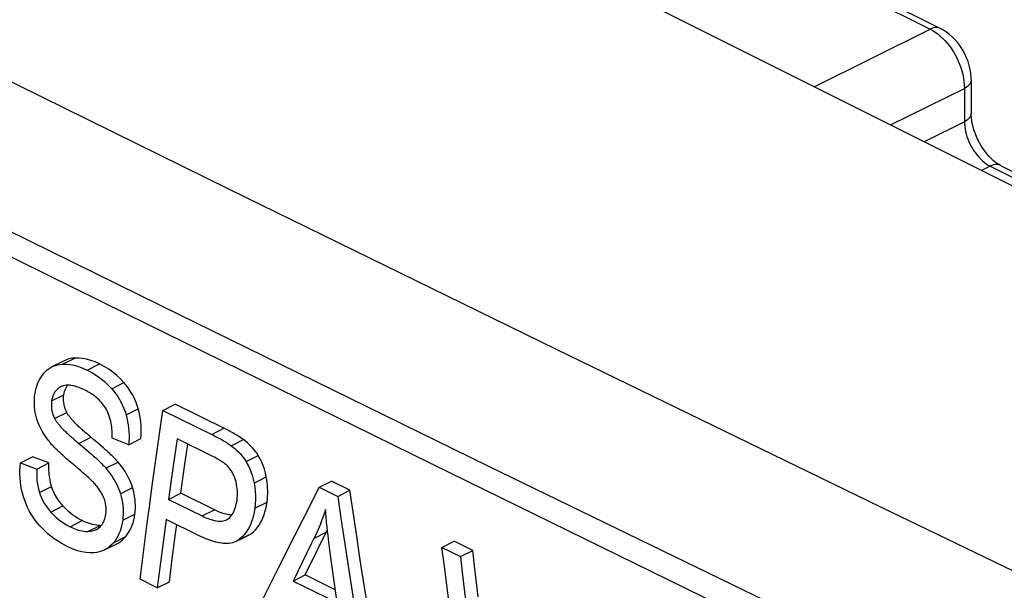
# Model space of a CAD drawing. Units: millimetres. Extents: x -46.7 to 46.5, y -44.7 to 45.3.
# Drawn here: x -0.7 to 7.4, y 19.4 to 24.1 of the extents above; entities that cross this region are included whole.
import ezdxf

# ---------------------------------------------------------------- set-up
doc = ezdxf.new("R2010")
doc.units = ezdxf.units.MM
doc.header["$LTSCALE"] = 16.335
doc.layers.get('0').update_dxf_attribs({"linetype": 'CONTINUOUS'})
doc.layers.add('DRAFT', color=7, linetype='CONTINUOUS')
doc.layers.add('RACCORDO', color=7, linetype='CONTINUOUS')

msp = doc.modelspace()

# ---------------------------------------------------------------- linework, layer by layer
at = {"color": 250, "linetype": 'CONTINUOUS'}
for p, q in [((-0.4992, 27.6545), (6.8002, 24.0047)), ((5.8439, 23.5304), (6.8002, 24.0047)), ((6.4744, 23.2151), (7.083, 23.517)), ((7.083, 23.517), (7.083, 23.242)), ((7.083, 23.242), (6.7505, 23.0771)), ((7.2951, 22.8762), (7.2234, 22.8406)), ((7.2951, 22.8762), (14.3968, 19.3253)), ((-0.3565, 21.2435), (-0.2557, 21.294)), ((-0.1535, 21.195), (-0.0526, 21.2455)), ((0.0484, 21.0414), (0.1492, 21.0918)), ((-0.447, 20.9399), (-0.3463, 20.9902)), ((-0.4229, 20.7954), (-0.3223, 20.8457)), ((0.1668, 20.8253), (0.2676, 20.8756)), ((0.8737, 20.6642), (0.9745, 20.7146)), ((-0.2235, 20.5908), (-0.123, 20.6411)), ((1.0345, 20.571), (1.1354, 20.6214)), ((1.1569, 20.4398), (1.2577, 20.4902)), ((0.0011, 20.3851), (0.1016, 20.4354)), ((1.223, 20.2634), (1.3237, 20.3138)), ((-0.5481, 20.1857), (-0.4477, 20.2359)), ((0.12, 20.1754), (0.2205, 20.2257)), ((-0.4539, 20.0246), (-0.3535, 20.0748)), ((1.2291, 20.0567), (1.3298, 20.107)), ((0.139, 19.9564), (0.2394, 20.0066)), ((0.7949, 19.9927), (0.8955, 20.043)), ((-0.2948, 19.9034), (-0.1945, 19.9536)), ((-0.1479, 19.8644), (-0.0476, 19.9146)), ((0.0633, 19.7717), (0.1636, 19.8218)), ((1.1009, 19.7982), (1.2014, 19.8484)), ((1.7171, 19.8071), (1.8178, 19.8574))]:
    msp.add_line(p, q, dxfattribs=at)
at = {"color": 7, "linetype": 'CONTINUOUS'}
for p, q in [((-0.4123, 27.659), (6.8872, 24.0092)), ((7.1392, 23.5865), (7.1392, 23.3114)), ((7.3219, 22.9221), (7.305, 22.9376)), ((7.3821, 22.8806), (14.4467, 19.3483)), ((-0.3449, 21.2716), (-0.4457, 21.2212)), ((-0.3565, 21.2435), (-0.3255, 21.2435)), ((-0.358, 21.063), (-0.3677, 21.059)), ((0.4702, 20.8625), (0.571, 20.9129)), ((-0.0979, 20.6204), (-0.1329, 20.6494)), ((-0.2329, 20.5986), (-0.1994, 20.5709)), ((-0.1994, 20.5709), (-0.1771, 20.5522)), ((-0.1771, 20.5522), (-0.1564, 20.5347)), ((-0.0743, 20.6006), (-0.0979, 20.6204)), ((-0.0521, 20.5817), (-0.0743, 20.6006)), ((0.1884, 20.5792), (0.0509, 20.6326)), ((0.1884, 20.5792), (0.2891, 20.6296)), ((0.5878, 20.6277), (0.5564, 20.4057)), ((0.8668, 20.4905), (0.5878, 20.6277)), ((0.6493, 20.4006), (0.6752, 20.5847)), ((-0.7051, 20.4293), (-0.6046, 20.4795)), ((-0.4692, 20.4289), (-0.6046, 20.4795)), ((-0.1564, 20.5347), (-0.1371, 20.518)), ((0.8772, 20.4853), (0.8668, 20.4905)), ((0.887, 20.4803), (0.8772, 20.4853)), ((-0.7051, 20.4293), (-0.5697, 20.3787)), ((-0.5697, 20.3787), (-0.4692, 20.4289)), ((-0.2515, 20.4028), (-0.2911, 20.4361)), ((-0.2246, 20.3799), (-0.2515, 20.4028)), ((0.5564, 20.4057), (0.5183, 20.1286)), ((0.6189, 20.1789), (0.6493, 20.4006)), ((-0.206, 20.3639), (-0.2246, 20.3799)), ((-0.1886, 20.3489), (-0.206, 20.3639)), ((-0.1726, 20.3348), (-0.1886, 20.3489)), ((-0.1626, 20.3259), (-0.1726, 20.3348)), ((-0.1532, 20.3174), (-0.1626, 20.3259)), ((-0.1442, 20.3093), (-0.1532, 20.3174)), ((-0.1359, 20.3016), (-0.1442, 20.3093)), ((2.8395, 20.3467), (5.5167, 19.0386)), ((-0.1283, 20.2945), (-0.1359, 20.3016)), ((1.7608, 20.2286), (1.8616, 20.2791)), ((1.7608, 20.2286), (1.9134, 20.1538)), ((2.0143, 20.2042), (1.8616, 20.2791)), ((0.5183, 20.1286), (0.6189, 20.1789)), ((0.8955, 20.043), (0.6189, 20.1789)), ((1.9134, 20.1538), (2.0143, 20.2042)), ((0.5183, 20.1286), (0.7949, 19.9927)), ((0.4964, 19.9643), (0.4639, 19.7135)), ((0.7709, 19.8295), (0.4964, 19.9643)), ((0.5723, 19.8264), (0.5846, 19.921)), ((0.9942, 19.9609), (0.9989, 19.9635)), ((1.8292, 19.8669), (1.8251, 19.903)), ((0.5483, 19.6383), (0.5723, 19.8264)), ((1.1022, 19.7957), (1.1768, 19.833)), ((1.2014, 19.8484), (1.218, 19.8622)), ((1.4247, 19.566), (1.558, 19.8307)), ((1.7405, 19.7012), (1.8178, 19.8574)), ((1.8178, 19.8574), (1.8279, 19.8785)), ((1.8335, 19.8305), (1.8292, 19.8669)), ((1.8403, 19.7752), (1.8335, 19.8305)), ((-0.0103, 19.7121), (0.09, 19.7623)), ((0.0762, 19.7885), (0.0633, 19.7717)), ((1.123, 19.8172), (1.1009, 19.7982)), ((1.8541, 19.6697), (1.8403, 19.7752)), ((2.7721, 19.733), (2.873, 19.7834)), ((3.0265, 19.7082), (2.873, 19.7834)), ((0.4639, 19.7135), (0.4248, 19.4004)), ((1.6447, 19.5063), (1.7405, 19.7012)), ((1.8805, 19.4738), (1.8541, 19.6697)), ((2.7721, 19.733), (2.9257, 19.6578)), ((2.9257, 19.6578), (3.0265, 19.7082)), ((0.525, 19.4505), (0.5483, 19.6383)), ((1.2931, 19.3017), (1.4247, 19.566)), ((1.5442, 19.4561), (1.6447, 19.5063)), ((1.8926, 19.3847), (1.6447, 19.5063)), ((0.4248, 19.4004), (0.2832, 19.47)), ((0.4248, 19.4004), (0.525, 19.4505)), ((1.5442, 19.4561), (1.9074, 19.278)), ((1.9074, 19.278), (1.8805, 19.4738))]:
    msp.add_line(p, q, dxfattribs=at)
for points in [[(-7.8004, 25.6119), (-5.1507, 24.2907), (-2.4942, 22.9727), (0.1692, 21.6581), (2.8395, 20.3467)], [(7.1392, 23.5864), (7.1387, 23.6062), (7.1359, 23.6388), (7.1307, 23.6717), (7.1231, 23.7045), (7.1131, 23.7371), (7.1008, 23.7694), (7.0864, 23.8009), (7.0698, 23.8315), (7.0512, 23.861), (7.031, 23.8888), (7.0091, 23.9148), (6.9857, 23.939), (6.9613, 23.9607), (6.936, 23.98), (6.9099, 23.9969), (6.8872, 24.0092)], [(7.2709, 22.9745), (7.2542, 22.9956), (7.238, 23.0183), (7.2225, 23.0424), (7.208, 23.0676), (7.1945, 23.0937), (7.1823, 23.1204), (7.1715, 23.1474), (7.1623, 23.1744), (7.1546, 23.2009), (7.1485, 23.2267), (7.144, 23.2514), (7.141, 23.2748), (7.1395, 23.2966), (7.1392, 23.3115)], [(7.305, 22.9376), (7.2879, 22.9551), (7.2709, 22.9745)], [(7.3821, 22.8806), (7.3688, 22.8879), (7.354, 22.8972), (7.3383, 22.9086), (7.3219, 22.9221)], [(-0.2557, 21.294), (-0.2754, 21.2924), (-0.2946, 21.2891), (-0.3132, 21.2842), (-0.3313, 21.2777), (-0.3448, 21.2716)], [(-0.0526, 21.2455), (-0.0889, 21.2617), (-0.1242, 21.2747), (-0.1585, 21.2844), (-0.1919, 21.2909), (-0.2243, 21.294), (-0.2557, 21.294)], [(-0.5111, 21.1694), (-0.4974, 21.1841), (-0.4827, 21.1972), (-0.4672, 21.2087), (-0.4507, 21.2186), (-0.4457, 21.2212)], [(-0.4457, 21.2212), (-0.4332, 21.227), (-0.415, 21.2335), (-0.3961, 21.2385), (-0.3766, 21.2418), (-0.3565, 21.2435)], [(-0.3255, 21.2435), (-0.2933, 21.2404), (-0.26, 21.2341), (-0.2256, 21.2245), (-0.1901, 21.2115), (-0.1535, 21.195)], [(0.1492, 21.0918), (0.1212, 21.1219), (0.0909, 21.1502), (0.0584, 21.1767), (0.0237, 21.2014), (-0.0134, 21.2243), (-0.0526, 21.2455)], [(-0.585, 20.9946), (-0.5812, 21.0176), (-0.5763, 21.0397), (-0.5702, 21.061), (-0.563, 21.0815), (-0.5547, 21.1012), (-0.5453, 21.1198), (-0.5349, 21.1374), (-0.5235, 21.1539), (-0.5111, 21.1694)], [(-0.1535, 21.195), (-0.1142, 21.1741), (-0.0772, 21.1511), (-0.0425, 21.1263), (-0.01, 21.0997), (0.0203, 21.0713), (0.0484, 21.0414)], [(-0.3677, 21.059), (-0.3777, 21.0537), (-0.3872, 21.0477), (-0.3962, 21.0409), (-0.4046, 21.0331), (-0.4125, 21.0245), (-0.4197, 21.015), (-0.4262, 21.0047), (-0.4319, 20.9935), (-0.4369, 20.9814), (-0.4411, 20.9684), (-0.4444, 20.9546), (-0.447, 20.9399)], [(-0.2526, 21.0608), (-0.2634, 21.0636), (-0.2741, 21.066), (-0.2849, 21.0679), (-0.2955, 21.0692), (-0.3062, 21.07), (-0.3168, 21.0702), (-0.3273, 21.0696), (-0.3377, 21.0683), (-0.348, 21.0661), (-0.358, 21.063)], [(-0.3463, 20.9902), (-0.3438, 21.0046), (-0.3405, 21.0183), (-0.3364, 21.0312), (-0.3314, 21.0435), (-0.3255, 21.055), (-0.3189, 21.0656), (-0.3154, 21.0701)], [(-0.1714, 21.0288), (-0.1838, 21.0347), (-0.1959, 21.0402), (-0.2078, 21.0452), (-0.2193, 21.0498), (-0.2306, 21.0539), (-0.2417, 21.0576), (-0.2526, 21.0608)], [(0.0484, 21.0414), (0.0659, 21.0205), (0.0824, 20.9989), (0.0979, 20.9764), (0.1124, 20.953), (0.1258, 20.9286), (0.138, 20.9037), (0.1488, 20.8782), (0.1584, 20.852), (0.1668, 20.8253)], [(0.2676, 20.8756), (0.2594, 20.9021), (0.2499, 20.928), (0.2391, 20.9534), (0.2269, 20.9784), (0.2135, 21.0028), (0.199, 21.0264), (0.1835, 21.049), (0.1669, 21.0708), (0.1492, 21.0918)], [(-0.5721, 20.802), (-0.5775, 20.8233), (-0.5819, 20.8447), (-0.5854, 20.8662), (-0.5878, 20.8878), (-0.5892, 20.9094), (-0.5896, 20.931), (-0.5891, 20.9523), (-0.5875, 20.9735), (-0.585, 20.9946)], [(-0.3223, 20.8457), (-0.3295, 20.8615), (-0.3356, 20.8774), (-0.3406, 20.8935), (-0.3444, 20.9099), (-0.347, 20.9264), (-0.3485, 20.9427), (-0.3489, 20.9587), (-0.3481, 20.9746), (-0.3463, 20.9902)], [(0.0046, 20.8693), (-0.0028, 20.8822), (-0.0107, 20.8946), (-0.0189, 20.9064), (-0.0276, 20.9177), (-0.0366, 20.9285), (-0.0458, 20.9387), (-0.0553, 20.9484), (-0.065, 20.9576), (-0.0749, 20.9663), (-0.0848, 20.9745), (-0.0948, 20.9823), (-0.1051, 20.9897), (-0.1155, 20.9968), (-0.1262, 21.0037), (-0.1371, 21.0103), (-0.1483, 21.0167), (-0.1597, 21.0228), (-0.1714, 21.0288)], [(-0.447, 20.9399), (-0.4487, 20.9237), (-0.4495, 20.9075), (-0.4491, 20.8913), (-0.4476, 20.875), (-0.4449, 20.8586), (-0.4411, 20.8425), (-0.4361, 20.8266), (-0.4301, 20.8109), (-0.4229, 20.7954)], [(1.1354, 20.6214), (1.1244, 20.6292), (1.1135, 20.6366), (1.1026, 20.6438), (1.0917, 20.6507), (1.0808, 20.6574), (1.07, 20.6638), (1.0592, 20.67), (1.0484, 20.6761), (1.0377, 20.682), (1.027, 20.6878), (1.0164, 20.6934), (1.0059, 20.6988), (0.9954, 20.7042), (0.9849, 20.7095), (0.571, 20.9129)], [(-0.4755, 20.6159), (-0.4904, 20.636), (-0.5044, 20.6564), (-0.5173, 20.6769), (-0.5292, 20.6976), (-0.54, 20.7186), (-0.5497, 20.7395), (-0.5583, 20.7604), (-0.5657, 20.7812), (-0.5721, 20.802)], [(-0.1329, 20.6494), (-0.1426, 20.6574), (-0.1519, 20.6653), (-0.1609, 20.6729), (-0.1695, 20.6804), (-0.1779, 20.6877), (-0.186, 20.6948), (-0.1938, 20.7017), (-0.2013, 20.7085), (-0.2086, 20.7152), (-0.2157, 20.7217), (-0.2225, 20.7281), (-0.2291, 20.7344), (-0.2355, 20.7405), (-0.2417, 20.7466), (-0.2477, 20.7525), (-0.2535, 20.7584), (-0.2591, 20.7642), (-0.2646, 20.7699), (-0.2698, 20.7755), (-0.2749, 20.7811), (-0.2798, 20.7866), (-0.2846, 20.7921), (-0.2891, 20.7975), (-0.2936, 20.8029), (-0.2979, 20.8083), (-0.302, 20.8137), (-0.3059, 20.819), (-0.3096, 20.8244), (-0.3131, 20.8297), (-0.3164, 20.8351), (-0.3194, 20.8404), (-0.3223, 20.8457)], [(0.0509, 20.6326), (0.0516, 20.6479), (0.0518, 20.6633), (0.0516, 20.6788), (0.0511, 20.6944), (0.05, 20.7102), (0.0484, 20.726), (0.0463, 20.7419), (0.0435, 20.7578), (0.0402, 20.7739), (0.0361, 20.79), (0.0314, 20.8061), (0.0258, 20.8222), (0.0196, 20.838), (0.0125, 20.8537), (0.0046, 20.8693)], [(0.1668, 20.8253), (0.1738, 20.7986), (0.1797, 20.7717), (0.1845, 20.7446), (0.1881, 20.7172), (0.1905, 20.6895), (0.1917, 20.6619), (0.1918, 20.6343), (0.1907, 20.6068), (0.1884, 20.5792)], [(0.2891, 20.6296), (0.2914, 20.6567), (0.2925, 20.6839), (0.2925, 20.7113), (0.2913, 20.7388), (0.2889, 20.7665), (0.2854, 20.794), (0.2806, 20.8213), (0.2747, 20.8485), (0.2676, 20.8756)], [(0.2832, 19.47), (0.3022, 19.6242), (0.3217, 19.7786), (0.3416, 19.9331), (0.362, 20.0877), (0.3828, 20.2424), (0.404, 20.3973), (0.4256, 20.5523), (0.4477, 20.7073), (0.4702, 20.8625)], [(0.4702, 20.8625), (0.8844, 20.6589), (0.8951, 20.6535), (0.9059, 20.648), (0.9166, 20.6424), (0.9273, 20.6367), (0.938, 20.6309), (0.9487, 20.625), (0.9593, 20.619), (0.9701, 20.6128), (0.9808, 20.6065), (0.9915, 20.5999), (1.0023, 20.5931), (1.0132, 20.586), (1.024, 20.5786), (1.0345, 20.571)], [(-0.4229, 20.7954), (-0.4199, 20.7898), (-0.4167, 20.7842), (-0.4132, 20.7786), (-0.4095, 20.773), (-0.4056, 20.7675), (-0.4015, 20.7619), (-0.3972, 20.7564), (-0.3927, 20.7508), (-0.3881, 20.7452), (-0.3833, 20.7396), (-0.3783, 20.7339), (-0.3732, 20.7282), (-0.3679, 20.7225), (-0.3625, 20.7168), (-0.3569, 20.711), (-0.3512, 20.7051), (-0.3453, 20.6992), (-0.3392, 20.6932), (-0.3329, 20.6871), (-0.3265, 20.6809), (-0.3199, 20.6747), (-0.313, 20.6684), (-0.306, 20.6619), (-0.2988, 20.6554), (-0.2914, 20.6487), (-0.2837, 20.642), (-0.2759, 20.6351), (-0.2678, 20.6281), (-0.2595, 20.6209), (-0.2509, 20.6136), (-0.242, 20.6062), (-0.2329, 20.5986)], [(-0.2911, 20.4361), (-0.3013, 20.4447), (-0.3111, 20.4531), (-0.3205, 20.4612), (-0.3295, 20.4691), (-0.3384, 20.4769), (-0.3469, 20.4845), (-0.3553, 20.492), (-0.3634, 20.4994), (-0.3714, 20.5067), (-0.3793, 20.514), (-0.3871, 20.5214), (-0.3947, 20.5287), (-0.4023, 20.536), (-0.4099, 20.5435), (-0.4175, 20.5511), (-0.425, 20.5587), (-0.4324, 20.5664), (-0.4398, 20.5743), (-0.4472, 20.5823), (-0.4545, 20.5905), (-0.4617, 20.5989), (-0.4687, 20.6074), (-0.4755, 20.6159)], [(0.0007, 20.5355), (-0.0097, 20.5448), (-0.0201, 20.554), (-0.0307, 20.5632), (-0.0521, 20.5817)], [(1.0345, 20.571), (1.0509, 20.5585), (1.0666, 20.5454), (1.0816, 20.5319), (1.096, 20.5177), (1.1097, 20.5031), (1.1226, 20.4879), (1.1348, 20.4724), (1.1462, 20.4563), (1.1569, 20.4398)], [(1.2577, 20.4902), (1.2472, 20.5065), (1.2359, 20.5224), (1.2238, 20.5379), (1.2108, 20.5531), (1.1971, 20.5678), (1.1827, 20.582), (1.1676, 20.5957), (1.1518, 20.6088), (1.1354, 20.6214)], [(-0.1371, 20.518), (-0.1186, 20.5018), (-0.1096, 20.4939), (-0.1007, 20.486), (-0.092, 20.4781), (-0.0833, 20.4702), (-0.0747, 20.4622), (-0.066, 20.4542), (-0.0575, 20.446), (-0.0489, 20.4378), (-0.0404, 20.4294), (-0.0319, 20.4209), (-0.0235, 20.4122), (-0.0151, 20.4033), (-0.0068, 20.3942), (0.0011, 20.3851)], [(0.1016, 20.4354), (0.092, 20.4462), (0.0823, 20.4569), (0.0724, 20.4673), (0.0624, 20.4775), (0.0522, 20.4875), (0.042, 20.4974), (0.0317, 20.5071), (0.0214, 20.5167), (0.011, 20.5262), (0.0007, 20.5355)], [(0.9007, 20.4731), (0.8963, 20.4755), (0.887, 20.4803)], [(0.9915, 20.4153), (0.9886, 20.4178), (0.9856, 20.4203), (0.9825, 20.4227), (0.9792, 20.4252), (0.9759, 20.4277), (0.9725, 20.4301), (0.9691, 20.4325), (0.9656, 20.4349), (0.9621, 20.4373), (0.9585, 20.4396), (0.955, 20.4419), (0.9513, 20.4442), (0.9477, 20.4464), (0.944, 20.4487), (0.9404, 20.4509), (0.9366, 20.4531), (0.9329, 20.4553), (0.9291, 20.4575), (0.9253, 20.4597), (0.9214, 20.4619), (0.9174, 20.4641), (0.9134, 20.4663), (0.9093, 20.4686), (0.9007, 20.4731)], [(1.3237, 20.3138), (1.3165, 20.3462), (1.3078, 20.3774), (1.2976, 20.4074), (1.2858, 20.4362), (1.2725, 20.4638), (1.2577, 20.4902)], [(-0.6788, 20.1506), (-0.6873, 20.1811), (-0.6945, 20.2117), (-0.7003, 20.2426), (-0.7047, 20.2738), (-0.7077, 20.3052), (-0.7092, 20.3365), (-0.7092, 20.3675), (-0.7079, 20.3985), (-0.7051, 20.4293)], [(-0.4477, 20.2359), (-0.4525, 20.2529), (-0.4568, 20.2697), (-0.4604, 20.2864), (-0.4633, 20.303), (-0.4655, 20.3194), (-0.4673, 20.3356), (-0.4686, 20.3516), (-0.4695, 20.3674), (-0.4699, 20.383), (-0.4701, 20.3985), (-0.4698, 20.4138), (-0.4692, 20.4289)], [(0.2205, 20.2257), (0.2133, 20.2468), (0.2056, 20.2672), (0.1972, 20.2869), (0.1882, 20.3059), (0.1785, 20.3242), (0.1685, 20.3419), (0.1582, 20.3588), (0.1474, 20.3751), (0.1364, 20.3909), (0.1251, 20.4062), (0.1135, 20.4211), (0.1016, 20.4354)], [(1.069, 20.2891), (1.0633, 20.3059), (1.0569, 20.322), (1.0497, 20.3376), (1.0418, 20.3525), (1.0331, 20.3668), (1.0238, 20.3802), (1.0137, 20.3927), (1.003, 20.4044), (0.9915, 20.4153)], [(1.1569, 20.4398), (1.1667, 20.423), (1.176, 20.4054), (1.1846, 20.3871), (1.1926, 20.368), (1.2, 20.3482), (1.2067, 20.3278), (1.2128, 20.3069), (1.2182, 20.2854), (1.223, 20.2634)], [(-0.5697, 20.3787), (-0.5704, 20.3555), (-0.5704, 20.3327), (-0.5696, 20.3103), (-0.568, 20.2883), (-0.5656, 20.2666), (-0.5624, 20.2455), (-0.5585, 20.225), (-0.5537, 20.2051), (-0.5481, 20.1857)], [(0.0011, 20.3851), (0.0192, 20.3628), (0.0362, 20.3402), (0.052, 20.3172), (0.0666, 20.2939), (0.08, 20.2703), (0.0921, 20.2466), (0.1027, 20.2229), (0.112, 20.1992), (0.12, 20.1754)], [(1.3298, 20.107), (1.3325, 20.1298), (1.3345, 20.1527), (1.3355, 20.1756), (1.3357, 20.1987), (1.335, 20.2218), (1.3335, 20.2449), (1.3311, 20.2679), (1.3278, 20.2908), (1.3237, 20.3138)], [(-0.3535, 20.0748), (-0.3631, 20.0859), (-0.3724, 20.0974), (-0.3814, 20.1092), (-0.3903, 20.1214), (-0.3988, 20.134), (-0.407, 20.1471), (-0.4149, 20.1606), (-0.4225, 20.1746), (-0.4295, 20.1892), (-0.4361, 20.2042), (-0.4421, 20.2198), (-0.4477, 20.2359)], [(-0.0994, 20.266), (-0.1026, 20.2694), (-0.1059, 20.2728), (-0.1092, 20.2761), (-0.1124, 20.2792), (-0.1154, 20.2822), (-0.1185, 20.2852), (-0.1217, 20.2883), (-0.1283, 20.2945)], [(-0.0141, 20.1363), (-0.018, 20.1466), (-0.0224, 20.1565), (-0.0271, 20.1663), (-0.032, 20.1758), (-0.0373, 20.185), (-0.0427, 20.1939), (-0.0484, 20.2026), (-0.0541, 20.211), (-0.0601, 20.2193), (-0.0662, 20.2273), (-0.0724, 20.2352), (-0.0789, 20.243), (-0.0855, 20.2507), (-0.0924, 20.2584), (-0.0994, 20.266)], [(1.0823, 20.1226), (1.0844, 20.1407), (1.0857, 20.159), (1.0862, 20.1774), (1.0857, 20.1959), (1.0843, 20.2147), (1.082, 20.2333), (1.0786, 20.252), (1.0743, 20.2705), (1.069, 20.2891)], [(1.223, 20.2634), (1.2288, 20.2296), (1.2327, 20.1954), (1.2347, 20.161), (1.2349, 20.1264), (1.233, 20.0916), (1.2291, 20.0567)], [(1.558, 19.8307), (1.6928, 20.0959), (1.7608, 20.2286)], [(-0.5454, 19.9105), (-0.5646, 19.933), (-0.5829, 19.9566), (-0.6001, 19.9813), (-0.6163, 20.0073), (-0.6314, 20.0344), (-0.6452, 20.0623), (-0.6577, 20.0909), (-0.6688, 20.1204), (-0.6788, 20.1506)], [(-0.5481, 20.1857), (-0.5415, 20.1668), (-0.534, 20.1482), (-0.5254, 20.1297), (-0.5158, 20.1113), (-0.5051, 20.0932), (-0.4935, 20.0754), (-0.4811, 20.0581), (-0.4679, 20.0412), (-0.4539, 20.0246)], [(0.12, 20.1754), (0.1267, 20.1518), (0.1323, 20.1279), (0.1367, 20.1037), (0.1401, 20.0792), (0.1422, 20.0545), (0.1432, 20.0298), (0.1429, 20.0053), (0.1415, 19.9808), (0.139, 19.9564)], [(0.2394, 20.0066), (0.242, 20.0307), (0.2434, 20.0548), (0.2436, 20.0791), (0.2427, 20.1036), (0.2406, 20.1282), (0.2374, 20.1527), (0.2329, 20.1771), (0.2273, 20.2014), (0.2205, 20.2257)], [(1.9134, 20.1538), (1.9396, 19.9748), (1.9662, 19.796), (1.9932, 19.6172), (2.0208, 19.4385), (2.0488, 19.26), (2.0773, 19.0815), (2.1063, 18.9031), (2.1357, 18.7249), (2.1657, 18.5467)], [(2.2659, 18.5969), (2.236, 18.775), (2.2066, 18.9533), (2.1777, 19.1317), (2.1493, 19.3102), (2.1213, 19.4888), (2.0939, 19.6675), (2.0668, 19.8463), (2.0403, 20.0252), (2.0143, 20.2042)], [(-0.1945, 19.9536), (-0.2145, 19.9639), (-0.234, 19.9751), (-0.2529, 19.987), (-0.2712, 19.9997), (-0.289, 20.0132), (-0.3061, 20.0275), (-0.3226, 20.0425), (-0.3384, 20.0583), (-0.3535, 20.0748)], [(0.0006, 20.0084), (0.002, 20.0222), (0.0027, 20.0362), (0.0027, 20.0504), (0.0018, 20.0647), (0.0002, 20.079), (-0.0022, 20.0934), (-0.0053, 20.1078), (-0.0093, 20.1221), (-0.0141, 20.1363)], [(1.0412, 20.003), (1.0493, 20.0157), (1.0564, 20.0293), (1.0626, 20.0435), (1.068, 20.0584), (1.0726, 20.0738), (1.0764, 20.0897)], [(1.0764, 20.0897), (1.0797, 20.106), (1.0823, 20.1226)], [(1.218, 19.8622), (1.2335, 19.8775), (1.2481, 19.8943), (1.2617, 19.9128), (1.2743, 19.9328), (1.2857, 19.954), (1.2959, 19.9765), (1.3049, 20.0002), (1.3128, 20.0251), (1.3196, 20.0512), (1.3252, 20.0785), (1.3298, 20.107)], [(-0.4539, 20.0246), (-0.4314, 20.0006), (-0.4073, 19.9781), (-0.3816, 19.9571), (-0.3544, 19.9376), (-0.3254, 19.9197), (-0.2948, 19.9034)], [(-0.0303, 19.9225), (-0.0237, 19.9327), (-0.0179, 19.9436), (-0.0127, 19.9553), (-0.0083, 19.9677), (-0.0046, 19.9806), (-0.0016, 19.9942), (0.0006, 20.0084)], [(0.1636, 19.8218), (0.1764, 19.8384), (0.1881, 19.8559), (0.1988, 19.8745), (0.2084, 19.8942), (0.217, 19.915), (0.2244, 19.9366), (0.2306, 19.9591), (0.2356, 19.9824), (0.2394, 20.0066)], [(0.7949, 19.9927), (0.808, 19.9864), (0.8207, 19.9807), (0.8332, 19.9754), (0.8452, 19.9706), (0.8569, 19.9663), (0.8685, 19.9625), (0.8799, 19.9591), (0.8911, 19.9562), (0.9022, 19.9537), (0.9134, 19.9518), (0.9245, 19.9504), (0.9355, 19.9497), (0.9466, 19.9497), (0.9575, 19.9505), (0.9682, 19.9521), (0.9788, 19.9548), (0.989, 19.9585), (0.9942, 19.9609)], [(0.9547, 20.0176), (0.9433, 20.0218), (0.9317, 20.0265), (0.9198, 20.0316), (0.9077, 20.0371), (0.8955, 20.043)], [(0.9773, 20.0102), (0.966, 20.0137), (0.9547, 20.0176)], [(1.0389, 20), (1.0339, 20.0001), (1.0226, 20.0009), (1.0112, 20.0025), (0.9998, 20.0046), (0.9886, 20.0072), (0.9773, 20.0102)], [(0.9989, 19.9635), (1.0111, 19.9715), (1.0221, 19.9808), (1.0321, 19.9913), (1.0412, 20.003)], [(1.2291, 20.0567), (1.2229, 20.0196), (1.2148, 19.9844), (1.2047, 19.9509), (1.1924, 19.9193), (1.1779, 19.8898), (1.1614, 19.8629)], [(1.8125, 20.0457), (1.798, 20.0024), (1.7829, 19.9604), (1.7672, 19.9199), (1.751, 19.8808), (1.7343, 19.8432), (1.7171, 19.8071)], [(1.8196, 19.9566), (1.818, 19.9744), (1.8164, 19.9923), (1.815, 20.0102), (1.8137, 20.028), (1.8125, 20.0457)], [(-0.3085, 19.7359), (-0.3392, 19.7517), (-0.369, 19.7684), (-0.3976, 19.786), (-0.4253, 19.8046), (-0.4518, 19.8242), (-0.4772, 19.8445), (-0.5012, 19.8657), (-0.5239, 19.8877), (-0.5454, 19.9105)], [(-0.2948, 19.9034), (-0.2681, 19.8912), (-0.2423, 19.8813), (-0.2175, 19.8737), (-0.1935, 19.8684), (-0.1703, 19.8653), (-0.1479, 19.8644)], [(-0.1256, 19.9262), (-0.1424, 19.9316), (-0.1595, 19.9379), (-0.1768, 19.9452), (-0.1945, 19.9536)], [(-0.0931, 19.9185), (-0.1092, 19.9219), (-0.1256, 19.9262)], [(-0.0476, 19.9146), (-0.0624, 19.9149), (-0.0775, 19.9162), (-0.0931, 19.9185)], [(-0.0786, 19.8797), (-0.0745, 19.8818), (-0.0592, 19.8918), (-0.0453, 19.9042)], [(-0.0453, 19.9042), (-0.0375, 19.913), (-0.0303, 19.9225)], [(0.139, 19.9564), (0.1353, 19.9327), (0.1304, 19.9097), (0.1244, 19.8874), (0.1171, 19.8658), (0.1085, 19.845), (0.0989, 19.8252), (0.0881, 19.8064), (0.0762, 19.7885)], [(1.8251, 19.903), (1.8214, 19.9388), (1.8196, 19.9566)], [(-0.1479, 19.8644), (-0.1279, 19.8657), (-0.1089, 19.8689), (-0.0911, 19.8742), (-0.0786, 19.8797)], [(0.0899, 19.7623), (0.1006, 19.768), (0.1177, 19.7789), (0.1339, 19.7915), (0.1492, 19.8058), (0.1636, 19.8218)], [(1.06, 19.7757), (1.0454, 19.7711), (1.0304, 19.7679), (1.0151, 19.7658), (0.9997, 19.7648), (0.9843, 19.7649), (0.9687, 19.7658), (0.9532, 19.7676), (0.9378, 19.7701), (0.9222, 19.7732), (0.9065, 19.777), (0.8907, 19.7814), (0.8747, 19.7864), (0.8584, 19.792), (0.8419, 19.7982), (0.8249, 19.805), (0.8073, 19.8125), (0.7893, 19.8207), (0.7709, 19.8295)], [(1.1614, 19.8629), (1.1431, 19.8387), (1.123, 19.8172)], [(1.1767, 19.8331), (1.1885, 19.8397), (1.2014, 19.8484)], [(0.0633, 19.7717), (0.0492, 19.756), (0.0342, 19.7419), (0.0182, 19.7293), (0.0012, 19.7183), (-0.0103, 19.7121)], [(1.0763, 19.7827), (1.0742, 19.7817), (1.06, 19.7757)], [(1.1009, 19.7982), (1.0878, 19.7892), (1.0763, 19.7827)], [(1.7171, 19.8071), (1.6978, 19.768), (1.5442, 19.4561)], [(-0.0963, 19.6889), (-0.1292, 19.688), (-0.1631, 19.6904), (-0.198, 19.6963), (-0.2338, 19.7058), (-0.2707, 19.7189), (-0.3085, 19.7359)], [(-0.0103, 19.7121), (-0.0168, 19.709), (-0.0356, 19.7014), (-0.0551, 19.6956), (-0.0753, 19.6914), (-0.0963, 19.6889)], [(3.0017, 18.1378), (2.9743, 18.3146), (2.9474, 18.4916), (2.921, 18.6686), (2.895, 18.8458), (2.8695, 19.023), (2.8444, 19.2004), (2.8198, 19.3778), (2.7957, 19.5554), (2.7721, 19.733)], [(3.0708, 19.3246), (3.041, 19.5803), (3.0265, 19.7082)], [(2.9257, 19.6578), (2.9402, 19.5299), (2.9701, 19.2743)]]:
    msp.add_lwpolyline(points, dxfattribs=at)
at = {"color": 250, "linetype": 'CONTINUOUS'}
for points in [[(6.8872, 24.0092), (6.8821, 24.0115), (6.8699, 24.0154), (6.8569, 24.0172), (6.8433, 24.0171), (6.8293, 24.0149), (6.8148, 24.0108), (6.8002, 24.0047)], [(6.8002, 24.0047), (6.8215, 23.9933), (6.8426, 23.9801), (6.8633, 23.9651)], [(6.8633, 23.9651), (6.8837, 23.9484), (6.9035, 23.9303), (6.9227, 23.9106)], [(6.9227, 23.9106), (6.9414, 23.8894), (6.9593, 23.8669), (6.9763, 23.8434), (6.9922, 23.8189), (7.007, 23.7936), (7.0206, 23.7677), (7.0329, 23.7415), (7.0439, 23.715), (7.0538, 23.6878), (7.0624, 23.66), (7.0697, 23.6319), (7.0755, 23.6033), (7.0797, 23.5745), (7.0823, 23.5456), (7.083, 23.517)], [(7.1392, 23.5864), (7.139, 23.5822), (7.137, 23.5718), (7.1329, 23.5617), (7.1268, 23.5518), (7.1186, 23.5423), (7.1085, 23.5333), (7.0966, 23.5248), (7.083, 23.517)], [(7.1392, 23.3114), (7.139, 23.3071), (7.137, 23.2968), (7.1329, 23.2867), (7.1268, 23.2768), (7.1186, 23.2673), (7.1085, 23.2583), (7.0966, 23.2498), (7.083, 23.242)], [(7.083, 23.242), (7.0838, 23.2223), (7.0857, 23.2022), (7.0888, 23.1818), (7.093, 23.1613), (7.0982, 23.1408), (7.1045, 23.1203), (7.1118, 23.0998), (7.12, 23.0795), (7.1293, 23.0595), (7.1393, 23.04), (7.1501, 23.021), (7.1618, 23.0025), (7.1744, 22.9845), (7.1877, 22.9672), (7.2017, 22.9508), (7.2164, 22.9352), (7.2316, 22.9207), (7.2473, 22.9074), (7.2631, 22.8956), (7.2791, 22.8851), (7.2951, 22.8762)], [(7.3821, 22.8806), (7.377, 22.883), (7.3648, 22.8868), (7.3518, 22.8886), (7.3382, 22.8885), (7.3242, 22.8863), (7.3097, 22.8822), (7.2951, 22.8762)]]:
    msp.add_lwpolyline(points, dxfattribs=at)
at = {"layer": 'DRAFT', "color": 7, "linetype": 'CONTINUOUS'}
msp.add_line((27.3311, 12.7868), (-36.3085, 44.6066), dxfattribs=at)
at = {"layer": 'RACCORDO', "color": 250, "linetype": 'CONTINUOUS'}
msp.add_line((3.7142, 21.3681), (6.3915, 20.0688), dxfattribs=at)
for points in [[(-7.202, 26.7541), (-4.4418, 25.3794), (-1.7024, 24.0234), (1.0161, 22.6863), (3.7142, 21.3681)], [(-7.7706, 25.7987), (-5.0089, 24.4234), (-2.2677, 23.066), (0.4528, 21.7269), (3.1526, 20.4068), (5.8312, 19.1056)], [(6.3915, 20.0688), (9.0468, 18.7873), (11.6797, 17.5235)]]:
    msp.add_lwpolyline(points, dxfattribs=at)

doc.saveas('drawing.dxf')
